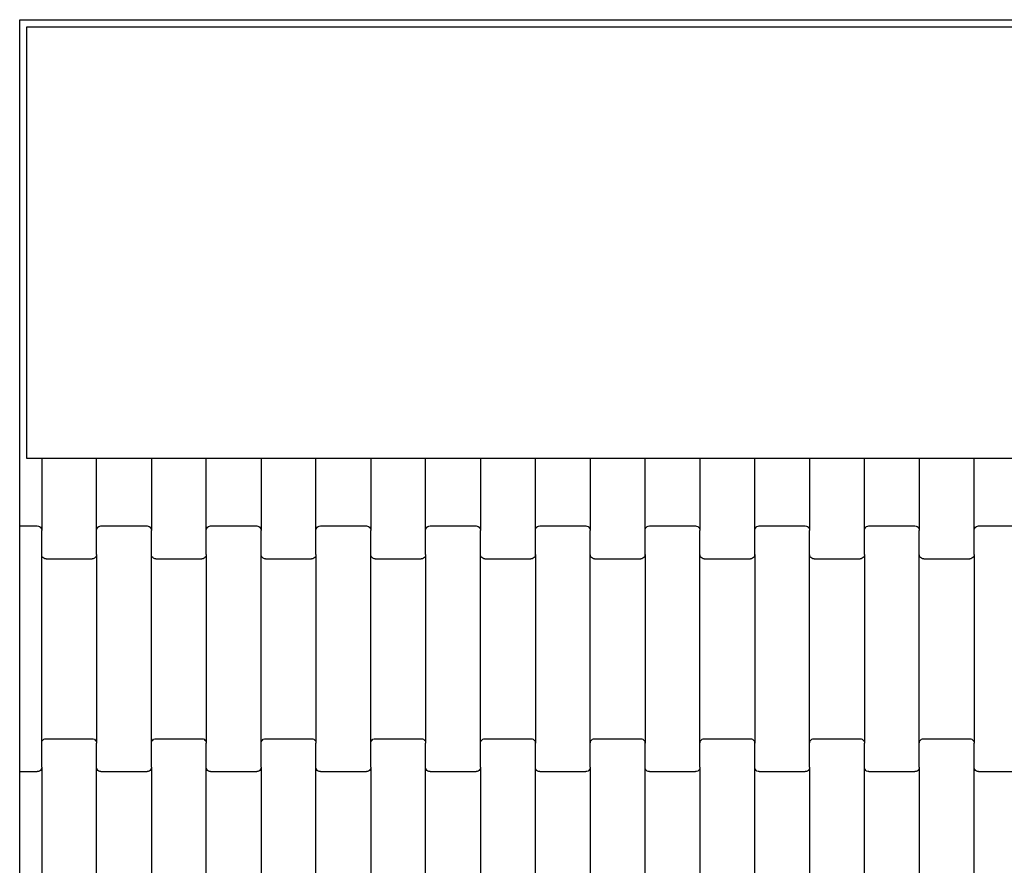
# Model space of a CAD drawing. Units: metres. Extents: x -2485 to 3070, y -2358 to 3196.
# Drawn here: x -480 to -31, y 811 to 1196 of the extents above; entities that cross this region are included whole.
import ezdxf

# ---------------------------------------------------------------- set-up
doc = ezdxf.new("R2010")
doc.units = ezdxf.units.M

msp = doc.modelspace()

# ---------------------------------------------------------------- linework, layer by layer
for p, q in [((-479.6, 1196.02), (-469.57, 1196.02)), ((-479.6, 1159.22), (-479.6, 1196.02)), ((-469.57, 1196.02), (-444.57, 1196.02)), ((-444.57, 1196.02), (-419.57, 1196.02)), ((-419.57, 1196.02), (-394.57, 1196.02)), ((-394.57, 1196.02), (-369.57, 1196.02)), ((-369.57, 1196.02), (-344.57, 1196.02)), ((-344.57, 1196.02), (-319.57, 1196.02)), ((-319.57, 1196.02), (-294.57, 1196.02)), ((-294.57, 1196.02), (-269.57, 1196.02)), ((-269.57, 1196.02), (-244.57, 1196.02)), ((-244.57, 1196.02), (-219.57, 1196.02)), ((-219.57, 1196.02), (-194.57, 1196.02)), ((-194.57, 1196.02), (-169.57, 1196.02)), ((-169.57, 1196.02), (-144.57, 1196.02)), ((-144.57, 1196.02), (-119.57, 1196.02)), ((-119.57, 1196.02), (-94.57, 1196.02)), ((-94.57, 1196.02), (-69.57, 1196.02)), ((-69.57, 1196.02), (-44.57, 1196.02)), ((-44.57, 1196.02), (-19.57, 1196.02)), ((-479.6, 1153.22), (-479.6, 1159.22)), ((-479.6, 1053.22), (-479.6, 1153.22)), ((-479.6, 1047.22), (-479.6, 1053.22)), ((-479.6, 965.22), (-479.6, 1047.22)), ((-469.57, 996.02), (-469.57, 963.2)), ((-444.57, 963.2), (-444.57, 996.02)), ((-419.57, 996.02), (-419.57, 963.2)), ((-394.57, 963.2), (-394.57, 996.02)), ((-369.57, 996.02), (-369.57, 963.2)), ((-344.57, 963.2), (-344.57, 996.02)), ((-319.57, 996.02), (-319.57, 963.2)), ((-294.57, 963.2), (-294.57, 996.02)), ((-269.57, 996.02), (-269.57, 963.2)), ((-244.57, 963.2), (-244.57, 996.02)), ((-219.57, 996.02), (-219.57, 963.2)), ((-194.57, 963.2), (-194.57, 996.02)), ((-169.57, 996.02), (-169.57, 963.2)), ((-144.57, 963.2), (-144.57, 996.02)), ((-119.57, 996.02), (-119.57, 963.2)), ((-94.57, 963.2), (-94.57, 996.02)), ((-69.57, 996.02), (-69.57, 963.2)), ((-44.57, 963.2), (-44.57, 996.02)), ((-479.6, 965.22), (-471.57, 965.22)), ((-479.6, 959.22), (-479.6, 965.22)), ((-471.57, 965.22), (-471.05, 965.15)), ((-471.05, 965.15), (-470.57, 964.95)), ((-470.57, 964.95), (-470.15, 964.63)), ((-443.98, 964.63), (-443.57, 964.95)), ((-443.57, 964.95), (-443.08, 965.15)), ((-443.08, 965.15), (-442.57, 965.22)), ((-442.57, 965.22), (-421.57, 965.22)), ((-421.57, 965.22), (-421.05, 965.15)), ((-421.05, 965.15), (-420.57, 964.95)), ((-420.57, 964.95), (-420.15, 964.63)), ((-393.98, 964.63), (-393.57, 964.95)), ((-393.57, 964.95), (-393.08, 965.15)), ((-393.08, 965.15), (-392.57, 965.22)), ((-392.57, 965.22), (-371.57, 965.22)), ((-371.57, 965.22), (-371.05, 965.15)), ((-371.05, 965.15), (-370.57, 964.95)), ((-370.57, 964.95), (-370.15, 964.63)), ((-343.98, 964.63), (-343.57, 964.95)), ((-343.57, 964.95), (-343.08, 965.15)), ((-343.08, 965.15), (-342.57, 965.22)), ((-342.57, 965.22), (-321.57, 965.22)), ((-321.57, 965.22), (-321.05, 965.15)), ((-321.05, 965.15), (-320.57, 964.95)), ((-320.57, 964.95), (-320.15, 964.63)), ((-293.98, 964.63), (-293.57, 964.95)), ((-293.57, 964.95), (-293.08, 965.15)), ((-293.08, 965.15), (-292.57, 965.22)), ((-292.57, 965.22), (-271.57, 965.22)), ((-271.57, 965.22), (-271.05, 965.15)), ((-271.05, 965.15), (-270.57, 964.95)), ((-270.57, 964.95), (-270.15, 964.63)), ((-243.98, 964.63), (-243.57, 964.95)), ((-243.57, 964.95), (-243.08, 965.15)), ((-243.08, 965.15), (-242.57, 965.22)), ((-242.57, 965.22), (-221.57, 965.22)), ((-221.57, 965.22), (-221.05, 965.15)), ((-221.05, 965.15), (-220.57, 964.95)), ((-220.57, 964.95), (-220.15, 964.63)), ((-193.98, 964.63), (-193.57, 964.95)), ((-193.57, 964.95), (-193.08, 965.15)), ((-193.08, 965.15), (-192.57, 965.22)), ((-192.57, 965.22), (-171.57, 965.22)), ((-171.57, 965.22), (-171.05, 965.15)), ((-171.05, 965.15), (-170.57, 964.95)), ((-170.57, 964.95), (-170.15, 964.63)), ((-143.98, 964.63), (-143.57, 964.95)), ((-143.57, 964.95), (-143.08, 965.15)), ((-143.08, 965.15), (-142.57, 965.22)), ((-142.57, 965.22), (-121.57, 965.22)), ((-121.57, 965.22), (-121.05, 965.15)), ((-121.05, 965.15), (-120.57, 964.95)), ((-120.57, 964.95), (-120.15, 964.63)), ((-93.98, 964.63), (-93.57, 964.95)), ((-93.57, 964.95), (-93.08, 965.15)), ((-93.08, 965.15), (-92.57, 965.22)), ((-92.57, 965.22), (-71.57, 965.22)), ((-71.57, 965.22), (-71.05, 965.15)), ((-71.05, 965.15), (-70.57, 964.95)), ((-70.57, 964.95), (-70.15, 964.63)), ((-43.98, 964.63), (-43.57, 964.95)), ((-43.57, 964.95), (-43.08, 965.15)), ((-43.08, 965.15), (-42.57, 965.22)), ((-42.57, 965.22), (-21.57, 965.22)), ((-470.15, 964.63), (-469.83, 964.21)), ((-469.83, 964.21), (-469.63, 963.72)), ((-469.63, 963.72), (-469.57, 963.2)), ((-469.57, 952.23), (-469.57, 963.2)), ((-444.57, 963.2), (-444.5, 963.72)), ((-444.57, 952.23), (-444.57, 963.2)), ((-444.5, 963.72), (-444.3, 964.21)), ((-444.3, 964.21), (-443.98, 964.63)), ((-420.15, 964.63), (-419.83, 964.21)), ((-419.83, 964.21), (-419.63, 963.72)), ((-419.63, 963.72), (-419.57, 963.2)), ((-419.57, 952.23), (-419.57, 963.2)), ((-394.57, 963.2), (-394.5, 963.72)), ((-394.57, 952.23), (-394.57, 963.2)), ((-394.5, 963.72), (-394.3, 964.21)), ((-394.3, 964.21), (-393.98, 964.63)), ((-370.15, 964.63), (-369.83, 964.21)), ((-369.83, 964.21), (-369.63, 963.72)), ((-369.63, 963.72), (-369.57, 963.2)), ((-369.57, 952.23), (-369.57, 963.2)), ((-344.57, 963.2), (-344.5, 963.72)), ((-344.57, 952.23), (-344.57, 963.2)), ((-344.5, 963.72), (-344.3, 964.21)), ((-344.3, 964.21), (-343.98, 964.63)), ((-320.15, 964.63), (-319.83, 964.21)), ((-319.83, 964.21), (-319.63, 963.72)), ((-319.63, 963.72), (-319.57, 963.2)), ((-319.57, 952.23), (-319.57, 963.2)), ((-294.57, 963.2), (-294.5, 963.72)), ((-294.57, 952.23), (-294.57, 963.2)), ((-294.5, 963.72), (-294.3, 964.21)), ((-294.3, 964.21), (-293.98, 964.63)), ((-270.15, 964.63), (-269.83, 964.21)), ((-269.83, 964.21), (-269.63, 963.72)), ((-269.63, 963.72), (-269.57, 963.2)), ((-269.57, 952.23), (-269.57, 963.2)), ((-244.57, 963.2), (-244.5, 963.72)), ((-244.57, 952.23), (-244.57, 963.2)), ((-244.5, 963.72), (-244.3, 964.21)), ((-244.3, 964.21), (-243.98, 964.63)), ((-220.15, 964.63), (-219.83, 964.21)), ((-219.83, 964.21), (-219.63, 963.72)), ((-219.63, 963.72), (-219.57, 963.2)), ((-219.57, 952.23), (-219.57, 963.2)), ((-194.57, 963.2), (-194.5, 963.72)), ((-194.57, 952.23), (-194.57, 963.2)), ((-194.5, 963.72), (-194.3, 964.21)), ((-194.3, 964.21), (-193.98, 964.63)), ((-170.15, 964.63), (-169.83, 964.21)), ((-169.83, 964.21), (-169.63, 963.72)), ((-169.63, 963.72), (-169.57, 963.2)), ((-169.57, 952.23), (-169.57, 963.2)), ((-144.57, 963.2), (-144.5, 963.72)), ((-144.57, 952.23), (-144.57, 963.2)), ((-144.5, 963.72), (-144.3, 964.21)), ((-144.3, 964.21), (-143.98, 964.63)), ((-120.15, 964.63), (-119.83, 964.21)), ((-119.83, 964.21), (-119.63, 963.72)), ((-119.63, 963.72), (-119.57, 963.2)), ((-119.57, 952.23), (-119.57, 963.2)), ((-94.57, 963.2), (-94.5, 963.72)), ((-94.57, 952.23), (-94.57, 963.2)), ((-94.5, 963.72), (-94.3, 964.21)), ((-94.3, 964.21), (-93.98, 964.63)), ((-70.15, 964.63), (-69.83, 964.21)), ((-69.83, 964.21), (-69.63, 963.72)), ((-69.63, 963.72), (-69.57, 963.2)), ((-69.57, 952.23), (-69.57, 963.2)), ((-44.57, 963.2), (-44.5, 963.72)), ((-44.57, 952.23), (-44.57, 963.2)), ((-44.5, 963.72), (-44.3, 964.21)), ((-44.3, 964.21), (-43.98, 964.63)), ((-479.6, 859.22), (-479.6, 959.22)), ((-469.57, 866.2), (-469.57, 952.23)), ((-469.5, 951.71), (-469.57, 952.23)), ((-469.3, 951.22), (-469.5, 951.71)), ((-444.63, 951.71), (-444.83, 951.22)), ((-444.57, 952.23), (-444.63, 951.71)), ((-444.57, 952.23), (-444.57, 866.2)), ((-419.57, 866.2), (-419.57, 952.23)), ((-419.5, 951.71), (-419.57, 952.23)), ((-419.3, 951.22), (-419.5, 951.71)), ((-394.63, 951.71), (-394.83, 951.22)), ((-394.57, 952.23), (-394.63, 951.71)), ((-394.57, 952.23), (-394.57, 866.2)), ((-369.57, 866.2), (-369.57, 952.23)), ((-369.5, 951.71), (-369.57, 952.23)), ((-369.3, 951.22), (-369.5, 951.71)), ((-344.63, 951.71), (-344.83, 951.22)), ((-344.57, 952.23), (-344.63, 951.71)), ((-344.57, 952.23), (-344.57, 866.2)), ((-319.57, 866.2), (-319.57, 952.23)), ((-319.5, 951.71), (-319.57, 952.23)), ((-319.3, 951.22), (-319.5, 951.71)), ((-294.63, 951.71), (-294.83, 951.22)), ((-294.57, 952.23), (-294.63, 951.71)), ((-294.57, 952.23), (-294.57, 866.2)), ((-269.57, 866.2), (-269.57, 952.23)), ((-269.5, 951.71), (-269.57, 952.23)), ((-269.3, 951.22), (-269.5, 951.71)), ((-244.63, 951.71), (-244.83, 951.22)), ((-244.57, 952.23), (-244.63, 951.71)), ((-244.57, 952.23), (-244.57, 866.2)), ((-219.57, 866.2), (-219.57, 952.23)), ((-219.5, 951.71), (-219.57, 952.23)), ((-219.3, 951.22), (-219.5, 951.71)), ((-194.63, 951.71), (-194.83, 951.22)), ((-194.57, 952.23), (-194.63, 951.71)), ((-194.57, 952.23), (-194.57, 866.2)), ((-169.57, 866.2), (-169.57, 952.23)), ((-169.5, 951.71), (-169.57, 952.23)), ((-169.3, 951.22), (-169.5, 951.71)), ((-144.63, 951.71), (-144.83, 951.22)), ((-144.57, 952.23), (-144.63, 951.71)), ((-144.57, 952.23), (-144.57, 866.2)), ((-119.57, 866.2), (-119.57, 952.23)), ((-119.5, 951.71), (-119.57, 952.23)), ((-119.3, 951.22), (-119.5, 951.71)), ((-94.63, 951.71), (-94.83, 951.22)), ((-94.57, 952.23), (-94.63, 951.71)), ((-94.57, 952.23), (-94.57, 866.2)), ((-69.57, 866.2), (-69.57, 952.23)), ((-69.5, 951.71), (-69.57, 952.23)), ((-69.3, 951.22), (-69.5, 951.71)), ((-44.63, 951.71), (-44.83, 951.22)), ((-44.57, 952.23), (-44.63, 951.71)), ((-44.57, 952.23), (-44.57, 866.2)), ((-468.98, 950.81), (-469.3, 951.22)), ((-468.57, 950.49), (-468.98, 950.81)), ((-468.08, 950.29), (-468.57, 950.49)), ((-467.57, 950.22), (-468.08, 950.29)), ((-467.57, 950.22), (-446.57, 950.22)), ((-446.05, 950.29), (-446.57, 950.22)), ((-445.57, 950.49), (-446.05, 950.29)), ((-445.15, 950.81), (-445.57, 950.49)), ((-444.83, 951.22), (-445.15, 950.81)), ((-418.98, 950.81), (-419.3, 951.22)), ((-418.57, 950.49), (-418.98, 950.81)), ((-418.08, 950.29), (-418.57, 950.49)), ((-417.57, 950.22), (-418.08, 950.29)), ((-417.57, 950.22), (-396.57, 950.22)), ((-396.05, 950.29), (-396.57, 950.22)), ((-395.57, 950.49), (-396.05, 950.29)), ((-395.15, 950.81), (-395.57, 950.49)), ((-394.83, 951.22), (-395.15, 950.81)), ((-368.98, 950.81), (-369.3, 951.22)), ((-368.57, 950.49), (-368.98, 950.81)), ((-368.08, 950.29), (-368.57, 950.49)), ((-367.57, 950.22), (-368.08, 950.29)), ((-367.57, 950.22), (-346.57, 950.22)), ((-346.05, 950.29), (-346.57, 950.22)), ((-345.57, 950.49), (-346.05, 950.29)), ((-345.15, 950.81), (-345.57, 950.49)), ((-344.83, 951.22), (-345.15, 950.81)), ((-318.98, 950.81), (-319.3, 951.22)), ((-318.57, 950.49), (-318.98, 950.81)), ((-318.08, 950.29), (-318.57, 950.49)), ((-317.57, 950.22), (-318.08, 950.29)), ((-317.57, 950.22), (-296.57, 950.22)), ((-296.05, 950.29), (-296.57, 950.22)), ((-295.57, 950.49), (-296.05, 950.29)), ((-295.15, 950.81), (-295.57, 950.49)), ((-294.83, 951.22), (-295.15, 950.81)), ((-268.98, 950.81), (-269.3, 951.22)), ((-268.57, 950.49), (-268.98, 950.81)), ((-268.08, 950.29), (-268.57, 950.49)), ((-267.57, 950.22), (-268.08, 950.29)), ((-267.57, 950.22), (-246.57, 950.22)), ((-246.05, 950.29), (-246.57, 950.22)), ((-245.57, 950.49), (-246.05, 950.29)), ((-245.15, 950.81), (-245.57, 950.49)), ((-244.83, 951.22), (-245.15, 950.81)), ((-218.98, 950.81), (-219.3, 951.22)), ((-218.57, 950.49), (-218.98, 950.81)), ((-218.08, 950.29), (-218.57, 950.49)), ((-217.57, 950.22), (-218.08, 950.29)), ((-217.57, 950.22), (-196.57, 950.22)), ((-196.05, 950.29), (-196.57, 950.22)), ((-195.57, 950.49), (-196.05, 950.29)), ((-195.15, 950.81), (-195.57, 950.49)), ((-194.83, 951.22), (-195.15, 950.81)), ((-168.98, 950.81), (-169.3, 951.22)), ((-168.57, 950.49), (-168.98, 950.81)), ((-168.08, 950.29), (-168.57, 950.49)), ((-167.57, 950.22), (-168.08, 950.29)), ((-167.57, 950.22), (-146.57, 950.22)), ((-146.05, 950.29), (-146.57, 950.22)), ((-145.57, 950.49), (-146.05, 950.29)), ((-145.15, 950.81), (-145.57, 950.49)), ((-144.83, 951.22), (-145.15, 950.81)), ((-118.98, 950.81), (-119.3, 951.22)), ((-118.57, 950.49), (-118.98, 950.81)), ((-118.08, 950.29), (-118.57, 950.49)), ((-117.57, 950.22), (-118.08, 950.29)), ((-117.57, 950.22), (-96.57, 950.22)), ((-96.05, 950.29), (-96.57, 950.22)), ((-95.57, 950.49), (-96.05, 950.29)), ((-95.15, 950.81), (-95.57, 950.49)), ((-94.83, 951.22), (-95.15, 950.81)), ((-68.98, 950.81), (-69.3, 951.22)), ((-68.57, 950.49), (-68.98, 950.81)), ((-68.08, 950.29), (-68.57, 950.49)), ((-67.57, 950.22), (-68.08, 950.29)), ((-67.57, 950.22), (-46.57, 950.22)), ((-46.05, 950.29), (-46.57, 950.22)), ((-45.57, 950.49), (-46.05, 950.29)), ((-45.15, 950.81), (-45.57, 950.49)), ((-44.83, 951.22), (-45.15, 950.81)), ((-469.57, 866.2), (-469.5, 866.72)), ((-469.57, 855.23), (-469.57, 866.2)), ((-469.5, 866.72), (-469.3, 867.21)), ((-469.3, 867.21), (-468.98, 867.63)), ((-468.98, 867.63), (-468.57, 867.95)), ((-468.57, 867.95), (-468.08, 868.15)), ((-468.08, 868.15), (-467.57, 868.22)), ((-467.57, 868.22), (-446.57, 868.22)), ((-446.57, 868.22), (-446.05, 868.15)), ((-446.05, 868.15), (-445.57, 867.95)), ((-445.57, 867.95), (-445.15, 867.63)), ((-445.15, 867.63), (-444.83, 867.21)), ((-444.83, 867.21), (-444.63, 866.72)), ((-444.63, 866.72), (-444.57, 866.2)), ((-444.57, 855.23), (-444.57, 866.2)), ((-419.57, 866.2), (-419.5, 866.72)), ((-419.57, 855.23), (-419.57, 866.2)), ((-419.5, 866.72), (-419.3, 867.21)), ((-419.3, 867.21), (-418.98, 867.63)), ((-418.98, 867.63), (-418.57, 867.95)), ((-418.57, 867.95), (-418.08, 868.15)), ((-418.08, 868.15), (-417.57, 868.22)), ((-417.57, 868.22), (-396.57, 868.22)), ((-396.57, 868.22), (-396.05, 868.15)), ((-396.05, 868.15), (-395.57, 867.95)), ((-395.57, 867.95), (-395.15, 867.63)), ((-395.15, 867.63), (-394.83, 867.21)), ((-394.83, 867.21), (-394.63, 866.72)), ((-394.63, 866.72), (-394.57, 866.2)), ((-394.57, 855.23), (-394.57, 866.2)), ((-369.57, 866.2), (-369.5, 866.72)), ((-369.57, 855.23), (-369.57, 866.2)), ((-369.5, 866.72), (-369.3, 867.21)), ((-369.3, 867.21), (-368.98, 867.63)), ((-368.98, 867.63), (-368.57, 867.95)), ((-368.57, 867.95), (-368.08, 868.15)), ((-368.08, 868.15), (-367.57, 868.22)), ((-367.57, 868.22), (-346.57, 868.22)), ((-346.57, 868.22), (-346.05, 868.15)), ((-346.05, 868.15), (-345.57, 867.95)), ((-345.57, 867.95), (-345.15, 867.63)), ((-345.15, 867.63), (-344.83, 867.21)), ((-344.83, 867.21), (-344.63, 866.72)), ((-344.63, 866.72), (-344.57, 866.2)), ((-344.57, 855.23), (-344.57, 866.2)), ((-319.57, 866.2), (-319.5, 866.72)), ((-319.57, 855.23), (-319.57, 866.2)), ((-319.5, 866.72), (-319.3, 867.21)), ((-319.3, 867.21), (-318.98, 867.63)), ((-318.98, 867.63), (-318.57, 867.95)), ((-318.57, 867.95), (-318.08, 868.15)), ((-318.08, 868.15), (-317.57, 868.22)), ((-317.57, 868.22), (-296.57, 868.22)), ((-296.57, 868.22), (-296.05, 868.15)), ((-296.05, 868.15), (-295.57, 867.95)), ((-295.57, 867.95), (-295.15, 867.63)), ((-295.15, 867.63), (-294.83, 867.21)), ((-294.83, 867.21), (-294.63, 866.72)), ((-294.63, 866.72), (-294.57, 866.2)), ((-294.57, 855.23), (-294.57, 866.2)), ((-269.57, 866.2), (-269.5, 866.72)), ((-269.57, 855.23), (-269.57, 866.2)), ((-269.5, 866.72), (-269.3, 867.21)), ((-269.3, 867.21), (-268.98, 867.63)), ((-268.98, 867.63), (-268.57, 867.95)), ((-268.57, 867.95), (-268.08, 868.15)), ((-268.08, 868.15), (-267.57, 868.22)), ((-267.57, 868.22), (-246.57, 868.22)), ((-246.57, 868.22), (-246.05, 868.15)), ((-246.05, 868.15), (-245.57, 867.95)), ((-245.57, 867.95), (-245.15, 867.63)), ((-245.15, 867.63), (-244.83, 867.21)), ((-244.83, 867.21), (-244.63, 866.72)), ((-244.63, 866.72), (-244.57, 866.2)), ((-244.57, 855.23), (-244.57, 866.2)), ((-219.57, 866.2), (-219.5, 866.72)), ((-219.57, 855.23), (-219.57, 866.2)), ((-219.5, 866.72), (-219.3, 867.21)), ((-219.3, 867.21), (-218.98, 867.63)), ((-218.98, 867.63), (-218.57, 867.95)), ((-218.57, 867.95), (-218.08, 868.15)), ((-218.08, 868.15), (-217.57, 868.22)), ((-217.57, 868.22), (-196.57, 868.22)), ((-196.57, 868.22), (-196.05, 868.15)), ((-196.05, 868.15), (-195.57, 867.95)), ((-195.57, 867.95), (-195.15, 867.63)), ((-195.15, 867.63), (-194.83, 867.21)), ((-194.83, 867.21), (-194.63, 866.72)), ((-194.63, 866.72), (-194.57, 866.2)), ((-194.57, 855.23), (-194.57, 866.2)), ((-169.57, 866.2), (-169.5, 866.72)), ((-169.57, 855.23), (-169.57, 866.2)), ((-169.5, 866.72), (-169.3, 867.21)), ((-169.3, 867.21), (-168.98, 867.63)), ((-168.98, 867.63), (-168.57, 867.95)), ((-168.57, 867.95), (-168.08, 868.15)), ((-168.08, 868.15), (-167.57, 868.22)), ((-167.57, 868.22), (-146.57, 868.22)), ((-146.57, 868.22), (-146.05, 868.15)), ((-146.05, 868.15), (-145.57, 867.95)), ((-145.57, 867.95), (-145.15, 867.63)), ((-145.15, 867.63), (-144.83, 867.21)), ((-144.83, 867.21), (-144.63, 866.72)), ((-144.63, 866.72), (-144.57, 866.2)), ((-144.57, 855.23), (-144.57, 866.2)), ((-119.57, 866.2), (-119.5, 866.72)), ((-119.57, 855.23), (-119.57, 866.2)), ((-119.5, 866.72), (-119.3, 867.21)), ((-119.3, 867.21), (-118.98, 867.63)), ((-118.98, 867.63), (-118.57, 867.95)), ((-118.57, 867.95), (-118.08, 868.15)), ((-118.08, 868.15), (-117.57, 868.22)), ((-117.57, 868.22), (-96.57, 868.22)), ((-96.57, 868.22), (-96.05, 868.15)), ((-96.05, 868.15), (-95.57, 867.95)), ((-95.57, 867.95), (-95.15, 867.63)), ((-95.15, 867.63), (-94.83, 867.21)), ((-94.83, 867.21), (-94.63, 866.72)), ((-94.63, 866.72), (-94.57, 866.2)), ((-94.57, 855.23), (-94.57, 866.2)), ((-69.57, 866.2), (-69.5, 866.72)), ((-69.57, 855.23), (-69.57, 866.2)), ((-69.5, 866.72), (-69.3, 867.21)), ((-69.3, 867.21), (-68.98, 867.63)), ((-68.98, 867.63), (-68.57, 867.95)), ((-68.57, 867.95), (-68.08, 868.15)), ((-68.08, 868.15), (-67.57, 868.22)), ((-67.57, 868.22), (-46.57, 868.22)), ((-46.57, 868.22), (-46.05, 868.15)), ((-46.05, 868.15), (-45.57, 867.95)), ((-45.57, 867.95), (-45.15, 867.63)), ((-45.15, 867.63), (-44.83, 867.21)), ((-44.83, 867.21), (-44.63, 866.72)), ((-44.63, 866.72), (-44.57, 866.2)), ((-44.57, 855.23), (-44.57, 866.2)), ((-479.6, 853.22), (-479.6, 859.22)), ((-479.6, 853.22), (-471.57, 853.22)), ((-479.6, 771.22), (-479.6, 853.22)), ((-471.05, 853.29), (-471.57, 853.22)), ((-470.57, 853.49), (-471.05, 853.29)), ((-470.15, 853.81), (-470.57, 853.49)), ((-469.83, 854.22), (-470.15, 853.81)), ((-469.63, 854.71), (-469.83, 854.22)), ((-469.57, 855.23), (-469.63, 854.71)), ((-469.57, 855.23), (-469.57, 769.2)), ((-444.57, 769.2), (-444.57, 855.23)), ((-444.5, 854.71), (-444.57, 855.23)), ((-444.3, 854.22), (-444.5, 854.71)), ((-443.98, 853.81), (-444.3, 854.22)), ((-443.57, 853.49), (-443.98, 853.81)), ((-443.08, 853.29), (-443.57, 853.49)), ((-442.57, 853.22), (-443.08, 853.29)), ((-442.57, 853.22), (-421.57, 853.22)), ((-421.05, 853.29), (-421.57, 853.22)), ((-420.57, 853.49), (-421.05, 853.29)), ((-420.15, 853.81), (-420.57, 853.49)), ((-419.83, 854.22), (-420.15, 853.81)), ((-419.63, 854.71), (-419.83, 854.22)), ((-419.57, 855.23), (-419.63, 854.71)), ((-419.57, 855.23), (-419.57, 769.2)), ((-394.57, 769.2), (-394.57, 855.23)), ((-394.5, 854.71), (-394.57, 855.23)), ((-394.3, 854.22), (-394.5, 854.71)), ((-393.98, 853.81), (-394.3, 854.22)), ((-393.57, 853.49), (-393.98, 853.81)), ((-393.08, 853.29), (-393.57, 853.49)), ((-392.57, 853.22), (-393.08, 853.29)), ((-392.57, 853.22), (-371.57, 853.22)), ((-371.05, 853.29), (-371.57, 853.22)), ((-370.57, 853.49), (-371.05, 853.29)), ((-370.15, 853.81), (-370.57, 853.49)), ((-369.83, 854.22), (-370.15, 853.81)), ((-369.63, 854.71), (-369.83, 854.22)), ((-369.57, 855.23), (-369.63, 854.71)), ((-369.57, 855.23), (-369.57, 769.2)), ((-344.57, 769.2), (-344.57, 855.23)), ((-344.5, 854.71), (-344.57, 855.23)), ((-344.3, 854.22), (-344.5, 854.71)), ((-343.98, 853.81), (-344.3, 854.22)), ((-343.57, 853.49), (-343.98, 853.81)), ((-343.08, 853.29), (-343.57, 853.49)), ((-342.57, 853.22), (-343.08, 853.29)), ((-342.57, 853.22), (-321.57, 853.22)), ((-321.05, 853.29), (-321.57, 853.22)), ((-320.57, 853.49), (-321.05, 853.29)), ((-320.15, 853.81), (-320.57, 853.49)), ((-319.83, 854.22), (-320.15, 853.81)), ((-319.63, 854.71), (-319.83, 854.22)), ((-319.57, 855.23), (-319.63, 854.71)), ((-319.57, 855.23), (-319.57, 769.2)), ((-294.57, 769.2), (-294.57, 855.23)), ((-294.5, 854.71), (-294.57, 855.23)), ((-294.3, 854.22), (-294.5, 854.71)), ((-293.98, 853.81), (-294.3, 854.22)), ((-293.57, 853.49), (-293.98, 853.81)), ((-293.08, 853.29), (-293.57, 853.49)), ((-292.57, 853.22), (-293.08, 853.29)), ((-292.57, 853.22), (-271.57, 853.22)), ((-271.05, 853.29), (-271.57, 853.22)), ((-270.57, 853.49), (-271.05, 853.29)), ((-270.15, 853.81), (-270.57, 853.49)), ((-269.83, 854.22), (-270.15, 853.81)), ((-269.63, 854.71), (-269.83, 854.22)), ((-269.57, 855.23), (-269.63, 854.71)), ((-269.57, 855.23), (-269.57, 769.2)), ((-244.57, 769.2), (-244.57, 855.23)), ((-244.5, 854.71), (-244.57, 855.23)), ((-244.3, 854.22), (-244.5, 854.71)), ((-243.98, 853.81), (-244.3, 854.22)), ((-243.57, 853.49), (-243.98, 853.81)), ((-243.08, 853.29), (-243.57, 853.49)), ((-242.57, 853.22), (-243.08, 853.29)), ((-242.57, 853.22), (-221.57, 853.22)), ((-221.05, 853.29), (-221.57, 853.22)), ((-220.57, 853.49), (-221.05, 853.29)), ((-220.15, 853.81), (-220.57, 853.49)), ((-219.83, 854.22), (-220.15, 853.81)), ((-219.63, 854.71), (-219.83, 854.22)), ((-219.57, 855.23), (-219.63, 854.71)), ((-219.57, 855.23), (-219.57, 769.2)), ((-194.57, 769.2), (-194.57, 855.23)), ((-194.5, 854.71), (-194.57, 855.23)), ((-194.3, 854.22), (-194.5, 854.71)), ((-193.98, 853.81), (-194.3, 854.22)), ((-193.57, 853.49), (-193.98, 853.81)), ((-193.08, 853.29), (-193.57, 853.49)), ((-192.57, 853.22), (-193.08, 853.29)), ((-192.57, 853.22), (-171.57, 853.22)), ((-171.05, 853.29), (-171.57, 853.22)), ((-170.57, 853.49), (-171.05, 853.29)), ((-170.15, 853.81), (-170.57, 853.49)), ((-169.83, 854.22), (-170.15, 853.81)), ((-169.63, 854.71), (-169.83, 854.22)), ((-169.57, 855.23), (-169.63, 854.71)), ((-169.57, 855.23), (-169.57, 769.2)), ((-144.57, 769.2), (-144.57, 855.23)), ((-144.5, 854.71), (-144.57, 855.23)), ((-144.3, 854.22), (-144.5, 854.71)), ((-143.98, 853.81), (-144.3, 854.22)), ((-143.57, 853.49), (-143.98, 853.81)), ((-143.08, 853.29), (-143.57, 853.49)), ((-142.57, 853.22), (-143.08, 853.29)), ((-142.57, 853.22), (-121.57, 853.22)), ((-121.05, 853.29), (-121.57, 853.22)), ((-120.57, 853.49), (-121.05, 853.29)), ((-120.15, 853.81), (-120.57, 853.49)), ((-119.83, 854.22), (-120.15, 853.81)), ((-119.63, 854.71), (-119.83, 854.22)), ((-119.57, 855.23), (-119.63, 854.71)), ((-119.57, 855.23), (-119.57, 769.2)), ((-94.57, 769.2), (-94.57, 855.23)), ((-94.5, 854.71), (-94.57, 855.23)), ((-94.3, 854.22), (-94.5, 854.71)), ((-93.98, 853.81), (-94.3, 854.22)), ((-93.57, 853.49), (-93.98, 853.81)), ((-93.08, 853.29), (-93.57, 853.49)), ((-92.57, 853.22), (-93.08, 853.29)), ((-92.57, 853.22), (-71.57, 853.22)), ((-71.05, 853.29), (-71.57, 853.22)), ((-70.57, 853.49), (-71.05, 853.29)), ((-70.15, 853.81), (-70.57, 853.49)), ((-69.83, 854.22), (-70.15, 853.81)), ((-69.63, 854.71), (-69.83, 854.22)), ((-69.57, 855.23), (-69.63, 854.71)), ((-69.57, 855.23), (-69.57, 769.2)), ((-44.57, 769.2), (-44.57, 855.23)), ((-44.5, 854.71), (-44.57, 855.23)), ((-44.3, 854.22), (-44.5, 854.71)), ((-43.98, 853.81), (-44.3, 854.22)), ((-43.57, 853.49), (-43.98, 853.81)), ((-43.08, 853.29), (-43.57, 853.49)), ((-42.57, 853.22), (-43.08, 853.29)), ((-42.57, 853.22), (-21.57, 853.22))]:
    msp.add_line(p, q)
msp.add_lwpolyline([(-476.37, 1192.81), (1061.74, 1192.81), (1061.74, 996.02), (-476.37, 996.02)], close=True)

doc.saveas('drawing.dxf')
